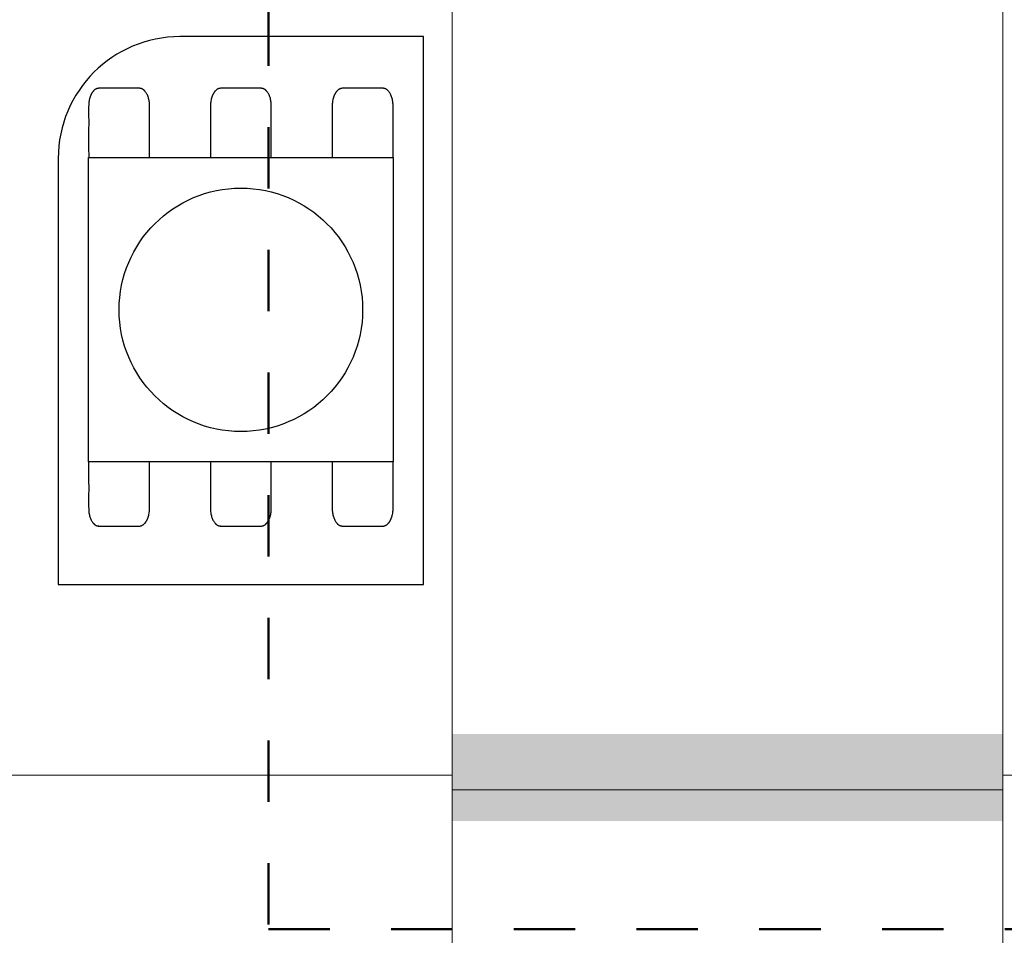
# Model space of a CAD drawing. Units: millimetres. Extents: x -177 to 203, y -143 to 136.
# Drawn here: x -137 to -120, y -56 to -41 of the extents above; entities that cross this region are included whole.
import ezdxf

# ---------------------------------------------------------------- set-up
doc = ezdxf.new("R2010")
doc.units = ezdxf.units.MM
doc.header["$LTSCALE"] = 5.08
doc.linetypes.add('STYLE_01', pattern=[0.41664, 0.20828, -0.20836])
doc.layers.add('一般', color=7, linetype='Continuous', lineweight=5)

# ---------------------------------------------------------------- blocks, each defined once
blk = doc.blocks.new('グループ-8')
at = {"layer": '一般', "color": 0, "linetype": 'Continuous', "lineweight": 25}
for p, q in [((-130.332, -50.331), (-130.332, -40.881)), ((-136.632, -50.331), (-130.332, -50.331))]:
    blk.add_line(p, q, dxfattribs=at)
at = {"color": 0, "linetype": 'Continuous', "lineweight": 25}
blk.add_wipeout([(-136.632, -42.981), (-136.631, -42.929), (-136.629, -42.878), (-136.626, -42.826), (-136.622, -42.775), (-136.616, -42.724), (-136.609, -42.672), (-136.601, -42.622), (-136.591, -42.571), (-136.581, -42.52), (-136.569, -42.47), (-136.556, -42.42), (-136.541, -42.371), (-136.526, -42.322), (-136.509, -42.273), (-136.491, -42.225), (-136.472, -42.177), (-136.452, -42.13), (-136.43, -42.083), (-136.408, -42.036), (-136.384, -41.991), (-136.359, -41.945), (-136.333, -41.901), (-136.306, -41.857), (-136.278, -41.814), (-136.249, -41.771), (-136.219, -41.73), (-136.187, -41.689), (-136.155, -41.648), (-136.122, -41.609), (-136.088, -41.57), (-136.053, -41.533), (-136.017, -41.496), (-135.98, -41.46), (-135.942, -41.425), (-135.903, -41.39), (-135.864, -41.357), (-135.824, -41.325), (-135.783, -41.294), (-135.741, -41.264), (-135.699, -41.234), (-135.655, -41.206), (-135.611, -41.179), (-135.567, -41.153), (-135.522, -41.129), (-135.476, -41.105), (-135.43, -41.082), (-135.383, -41.061), (-135.335, -41.04), (-135.288, -41.021), (-135.239, -41.003), (-135.191, -40.987), (-135.141, -40.971), (-135.092, -40.957), (-135.042, -40.944), (-134.992, -40.932), (-134.941, -40.921), (-134.891, -40.911), (-134.84, -40.903), (-134.789, -40.896), (-134.738, -40.891), (-134.686, -40.886), (-134.635, -40.883), (-134.583, -40.881), (-134.532, -40.881), (-134.532, -42.981)], dxfattribs=at).dxf.layer = '一般'
at = {"layer": '一般', "color": 0, "linetype": 'Continuous', "lineweight": 25}
for p, q in [((-130.332, -40.881), (-134.532, -40.881)), ((-136.632, -42.981), (-136.632, -50.331))]:
    blk.add_line(p, q, dxfattribs=at)
blk.add_arc((-134.532, -42.981), 2.1, 90, 180, dxfattribs=at)
blk = doc.blocks.new('グループ-9')
at = {"color": 0, "linetype": 'Continuous', "lineweight": 25}
for points in [[(-135.232, -47.504), (-135.228, -47.504), (-135.223, -47.504), (-135.219, -47.505), (-135.215, -47.505), (-135.21, -47.506), (-135.206, -47.507), (-135.202, -47.508), (-135.198, -47.51), (-135.193, -47.511), (-135.189, -47.513), (-135.185, -47.515), (-135.181, -47.517), (-135.177, -47.519), (-135.173, -47.522), (-135.169, -47.524), (-135.165, -47.527), (-135.161, -47.53), (-135.157, -47.533), (-135.153, -47.536), (-135.149, -47.54), (-135.146, -47.543), (-135.142, -47.547), (-135.138, -47.551), (-135.135, -47.555), (-135.131, -47.559), (-135.128, -47.564), (-135.124, -47.568), (-135.121, -47.573), (-135.118, -47.577), (-135.114, -47.582), (-135.111, -47.587), (-135.108, -47.593), (-135.105, -47.598), (-135.102, -47.603), (-135.099, -47.609), (-135.097, -47.615), (-135.094, -47.62), (-135.091, -47.626), (-135.089, -47.632), (-135.086, -47.639), (-135.084, -47.645), (-135.082, -47.651), (-135.08, -47.658), (-135.077, -47.664), (-135.075, -47.671), (-135.074, -47.677), (-135.072, -47.684), (-135.07, -47.691), (-135.069, -47.698), (-135.067, -47.705), (-135.066, -47.712), (-135.064, -47.719), (-135.063, -47.726), (-135.062, -47.733), (-135.061, -47.741), (-135.06, -47.748), (-135.059, -47.755), (-135.059, -47.763), (-135.058, -47.77), (-135.058, -47.777), (-135.057, -47.785), (-135.057, -47.792), (-135.057, -47.8), (-135.057, -47.807), (-135.057, -49.019), (-135.057, -49.019), (-135.057, -49.027), (-135.057, -49.034), (-135.057, -49.042), (-135.058, -49.049), (-135.058, -49.057), (-135.059, -49.064), (-135.059, -49.071), (-135.06, -49.079), (-135.061, -49.086), (-135.062, -49.093), (-135.063, -49.1), (-135.064, -49.107), (-135.066, -49.114), (-135.067, -49.122), (-135.069, -49.129), (-135.07, -49.135), (-135.072, -49.142), (-135.074, -49.149), (-135.075, -49.156), (-135.077, -49.162), (-135.08, -49.169), (-135.082, -49.175), (-135.084, -49.182), (-135.086, -49.188), (-135.089, -49.194), (-135.091, -49.2), (-135.094, -49.206), (-135.097, -49.212), (-135.099, -49.217), (-135.102, -49.223), (-135.105, -49.228), (-135.108, -49.234), (-135.111, -49.239), (-135.114, -49.244), (-135.118, -49.249), (-135.121, -49.254), (-135.124, -49.258), (-135.128, -49.263), (-135.131, -49.267), (-135.135, -49.271), (-135.138, -49.275), (-135.142, -49.279), (-135.146, -49.283), (-135.149, -49.287), (-135.153, -49.29), (-135.157, -49.293), (-135.161, -49.297), (-135.165, -49.299), (-135.169, -49.302), (-135.173, -49.305), (-135.177, -49.307), (-135.181, -49.309), (-135.185, -49.312), (-135.189, -49.313), (-135.193, -49.315), (-135.198, -49.317), (-135.202, -49.318), (-135.206, -49.319), (-135.21, -49.32), (-135.215, -49.321), (-135.219, -49.322), (-135.223, -49.322), (-135.228, -49.322), (-135.232, -49.323), (-135.932, -49.323), (-135.932, -49.323), (-135.936, -49.322), (-135.94, -49.322), (-135.945, -49.322), (-135.949, -49.321), (-135.953, -49.32), (-135.957, -49.319), (-135.962, -49.318), (-135.966, -49.317), (-135.97, -49.315), (-135.974, -49.313), (-135.978, -49.312), (-135.983, -49.309), (-135.987, -49.307), (-135.991, -49.305), (-135.995, -49.302), (-135.999, -49.299), (-136.003, -49.297), (-136.007, -49.293), (-136.01, -49.29), (-136.014, -49.287), (-136.018, -49.283), (-136.022, -49.279), (-136.025, -49.275), (-136.029, -49.271), (-136.033, -49.267), (-136.036, -49.263), (-136.039, -49.258), (-136.043, -49.254), (-136.046, -49.249), (-136.049, -49.244), (-136.052, -49.239), (-136.056, -49.234), (-136.059, -49.228), (-136.061, -49.223), (-136.064, -49.217), (-136.067, -49.212), (-136.07, -49.206), (-136.072, -49.2), (-136.075, -49.194), (-136.077, -49.188), (-136.08, -49.182), (-136.082, -49.175), (-136.084, -49.169), (-136.086, -49.162), (-136.088, -49.156), (-136.09, -49.149), (-136.092, -49.142), (-136.093, -49.135), (-136.095, -49.129), (-136.097, -49.122), (-136.098, -49.114), (-136.099, -49.107), (-136.1, -49.1), (-136.102, -49.093), (-136.103, -49.086), (-136.103, -49.079), (-136.104, -49.071), (-136.105, -49.064), (-136.105, -49.057), (-136.106, -49.049), (-136.106, -49.042), (-136.107, -49.034), (-136.107, -49.027), (-136.107, -49.019), (-136.107, -47.807), (-136.107, -47.807), (-136.107, -47.8), (-136.107, -47.792), (-136.106, -47.785), (-136.106, -47.777), (-136.105, -47.77), (-136.105, -47.763), (-136.104, -47.755), (-136.103, -47.748), (-136.103, -47.741), (-136.102, -47.733), (-136.1, -47.726), (-136.099, -47.719), (-136.098, -47.712), (-136.097, -47.705), (-136.095, -47.698), (-136.093, -47.691), (-136.092, -47.684), (-136.09, -47.677), (-136.088, -47.671), (-136.086, -47.664), (-136.084, -47.658), (-136.082, -47.651), (-136.08, -47.645), (-136.077, -47.639), (-136.075, -47.632), (-136.072, -47.626), (-136.07, -47.62), (-136.067, -47.615), (-136.064, -47.609), (-136.061, -47.603), (-136.059, -47.598), (-136.056, -47.593), (-136.052, -47.587), (-136.049, -47.582), (-136.046, -47.577), (-136.043, -47.573), (-136.039, -47.568), (-136.036, -47.564), (-136.033, -47.559), (-136.029, -47.555), (-136.025, -47.551), (-136.022, -47.547), (-136.018, -47.543), (-136.014, -47.54), (-136.01, -47.536), (-136.007, -47.533), (-136.003, -47.53), (-135.999, -47.527), (-135.995, -47.524), (-135.991, -47.522), (-135.987, -47.519), (-135.983, -47.517), (-135.978, -47.515), (-135.974, -47.513), (-135.97, -47.511), (-135.966, -47.51), (-135.962, -47.508), (-135.957, -47.507), (-135.953, -47.506), (-135.949, -47.505), (-135.945, -47.505), (-135.94, -47.504), (-135.936, -47.504), (-135.932, -47.504)], [(-133.132, -47.504), (-133.128, -47.504), (-133.123, -47.504), (-133.119, -47.505), (-133.115, -47.505), (-133.11, -47.506), (-133.106, -47.507), (-133.102, -47.508), (-133.098, -47.51), (-133.093, -47.511), (-133.089, -47.513), (-133.085, -47.515), (-133.081, -47.517), (-133.077, -47.519), (-133.073, -47.522), (-133.069, -47.524), (-133.065, -47.527), (-133.061, -47.53), (-133.057, -47.533), (-133.053, -47.536), (-133.049, -47.54), (-133.046, -47.543), (-133.042, -47.547), (-133.038, -47.551), (-133.035, -47.555), (-133.031, -47.559), (-133.028, -47.564), (-133.024, -47.568), (-133.021, -47.573), (-133.018, -47.577), (-133.014, -47.582), (-133.011, -47.587), (-133.008, -47.593), (-133.005, -47.598), (-133.002, -47.603), (-132.999, -47.609), (-132.997, -47.615), (-132.994, -47.62), (-132.991, -47.626), (-132.989, -47.632), (-132.986, -47.639), (-132.984, -47.645), (-132.982, -47.651), (-132.98, -47.658), (-132.977, -47.664), (-132.975, -47.671), (-132.974, -47.677), (-132.972, -47.684), (-132.97, -47.691), (-132.969, -47.698), (-132.967, -47.705), (-132.966, -47.712), (-132.964, -47.719), (-132.963, -47.726), (-132.962, -47.733), (-132.961, -47.741), (-132.96, -47.748), (-132.959, -47.755), (-132.959, -47.763), (-132.958, -47.77), (-132.958, -47.777), (-132.957, -47.785), (-132.957, -47.792), (-132.957, -47.8), (-132.957, -47.807), (-132.957, -49.019), (-132.957, -49.027), (-132.957, -49.034), (-132.957, -49.042), (-132.958, -49.049), (-132.958, -49.057), (-132.959, -49.064), (-132.959, -49.071), (-132.96, -49.079), (-132.961, -49.086), (-132.962, -49.093), (-132.963, -49.1), (-132.964, -49.107), (-132.966, -49.114), (-132.967, -49.122), (-132.969, -49.129), (-132.97, -49.135), (-132.972, -49.142), (-132.974, -49.149), (-132.975, -49.156), (-132.977, -49.162), (-132.98, -49.169), (-132.982, -49.175), (-132.984, -49.182), (-132.986, -49.188), (-132.989, -49.194), (-132.991, -49.2), (-132.994, -49.206), (-132.997, -49.212), (-132.999, -49.217), (-133.002, -49.223), (-133.005, -49.228), (-133.008, -49.234), (-133.011, -49.239), (-133.014, -49.244), (-133.018, -49.249), (-133.021, -49.254), (-133.024, -49.258), (-133.028, -49.263), (-133.031, -49.267), (-133.035, -49.271), (-133.038, -49.275), (-133.042, -49.279), (-133.046, -49.283), (-133.049, -49.287), (-133.053, -49.29), (-133.057, -49.293), (-133.061, -49.297), (-133.065, -49.299), (-133.069, -49.302), (-133.073, -49.305), (-133.077, -49.307), (-133.081, -49.309), (-133.085, -49.312), (-133.089, -49.313), (-133.093, -49.315), (-133.098, -49.317), (-133.102, -49.318), (-133.106, -49.319), (-133.11, -49.32), (-133.115, -49.321), (-133.119, -49.322), (-133.123, -49.322), (-133.128, -49.322), (-133.132, -49.323), (-133.832, -49.323), (-133.836, -49.322), (-133.84, -49.322), (-133.845, -49.322), (-133.849, -49.321), (-133.853, -49.32), (-133.857, -49.319), (-133.862, -49.318), (-133.866, -49.317), (-133.87, -49.315), (-133.874, -49.313), (-133.878, -49.312), (-133.883, -49.309), (-133.887, -49.307), (-133.891, -49.305), (-133.895, -49.302), (-133.899, -49.299), (-133.903, -49.297), (-133.907, -49.293), (-133.91, -49.29), (-133.914, -49.287), (-133.918, -49.283), (-133.922, -49.279), (-133.925, -49.275), (-133.929, -49.271), (-133.933, -49.267), (-133.936, -49.263), (-133.939, -49.258), (-133.943, -49.254), (-133.946, -49.249), (-133.949, -49.244), (-133.952, -49.239), (-133.956, -49.234), (-133.959, -49.228), (-133.961, -49.223), (-133.964, -49.217), (-133.967, -49.212), (-133.97, -49.206), (-133.972, -49.2), (-133.975, -49.194), (-133.977, -49.188), (-133.98, -49.182), (-133.982, -49.175), (-133.984, -49.169), (-133.986, -49.162), (-133.988, -49.156), (-133.99, -49.149), (-133.992, -49.142), (-133.993, -49.135), (-133.995, -49.129), (-133.997, -49.122), (-133.998, -49.114), (-133.999, -49.107), (-134, -49.1), (-134.002, -49.093), (-134.003, -49.086), (-134.003, -49.079), (-134.004, -49.071), (-134.005, -49.064), (-134.005, -49.057), (-134.006, -49.049), (-134.006, -49.042), (-134.007, -49.034), (-134.007, -49.027), (-134.007, -49.019), (-134.007, -47.807), (-134.007, -47.8), (-134.007, -47.792), (-134.006, -47.785), (-134.006, -47.777), (-134.005, -47.77), (-134.005, -47.763), (-134.004, -47.755), (-134.003, -47.748), (-134.003, -47.741), (-134.002, -47.733), (-134, -47.726), (-133.999, -47.719), (-133.998, -47.712), (-133.997, -47.705), (-133.995, -47.698), (-133.993, -47.691), (-133.992, -47.684), (-133.99, -47.677), (-133.988, -47.671), (-133.986, -47.664), (-133.984, -47.658), (-133.982, -47.651), (-133.98, -47.645), (-133.977, -47.639), (-133.975, -47.632), (-133.972, -47.626), (-133.97, -47.62), (-133.967, -47.615), (-133.964, -47.609), (-133.961, -47.603), (-133.959, -47.598), (-133.956, -47.593), (-133.952, -47.587), (-133.949, -47.582), (-133.946, -47.577), (-133.943, -47.573), (-133.939, -47.568), (-133.936, -47.564), (-133.933, -47.559), (-133.929, -47.555), (-133.925, -47.551), (-133.922, -47.547), (-133.918, -47.543), (-133.914, -47.54), (-133.91, -47.536), (-133.907, -47.533), (-133.903, -47.53), (-133.899, -47.527), (-133.895, -47.524), (-133.891, -47.522), (-133.887, -47.519), (-133.883, -47.517), (-133.878, -47.515), (-133.874, -47.513), (-133.87, -47.511), (-133.866, -47.51), (-133.862, -47.508), (-133.857, -47.507), (-133.853, -47.506), (-133.849, -47.505), (-133.845, -47.505), (-133.84, -47.504), (-133.836, -47.504), (-133.832, -47.504)], [(-131.032, -47.504), (-131.028, -47.504), (-131.023, -47.504), (-131.019, -47.505), (-131.015, -47.505), (-131.01, -47.506), (-131.006, -47.507), (-131.002, -47.508), (-130.998, -47.51), (-130.993, -47.511), (-130.989, -47.513), (-130.985, -47.515), (-130.981, -47.517), (-130.977, -47.519), (-130.973, -47.522), (-130.969, -47.524), (-130.965, -47.527), (-130.961, -47.53), (-130.957, -47.533), (-130.953, -47.536), (-130.949, -47.54), (-130.946, -47.543), (-130.942, -47.547), (-130.938, -47.551), (-130.935, -47.555), (-130.931, -47.559), (-130.928, -47.564), (-130.924, -47.568), (-130.921, -47.573), (-130.918, -47.577), (-130.914, -47.582), (-130.911, -47.587), (-130.908, -47.593), (-130.905, -47.598), (-130.902, -47.603), (-130.899, -47.609), (-130.897, -47.615), (-130.894, -47.62), (-130.891, -47.626), (-130.889, -47.632), (-130.886, -47.639), (-130.884, -47.645), (-130.882, -47.651), (-130.88, -47.658), (-130.877, -47.664), (-130.875, -47.671), (-130.874, -47.677), (-130.872, -47.684), (-130.87, -47.691), (-130.869, -47.698), (-130.867, -47.705), (-130.866, -47.712), (-130.864, -47.719), (-130.863, -47.726), (-130.862, -47.733), (-130.861, -47.741), (-130.86, -47.748), (-130.859, -47.755), (-130.859, -47.763), (-130.858, -47.77), (-130.858, -47.777), (-130.857, -47.785), (-130.857, -47.792), (-130.857, -47.8), (-130.857, -47.807), (-130.857, -49.019), (-130.857, -49.027), (-130.857, -49.034), (-130.857, -49.042), (-130.858, -49.049), (-130.858, -49.057), (-130.859, -49.064), (-130.859, -49.071), (-130.86, -49.079), (-130.861, -49.086), (-130.862, -49.093), (-130.863, -49.1), (-130.864, -49.107), (-130.866, -49.114), (-130.867, -49.122), (-130.869, -49.129), (-130.87, -49.135), (-130.872, -49.142), (-130.874, -49.149), (-130.875, -49.156), (-130.877, -49.162), (-130.88, -49.169), (-130.882, -49.175), (-130.884, -49.182), (-130.886, -49.188), (-130.889, -49.194), (-130.891, -49.2), (-130.894, -49.206), (-130.897, -49.212), (-130.899, -49.217), (-130.902, -49.223), (-130.905, -49.228), (-130.908, -49.234), (-130.911, -49.239), (-130.914, -49.244), (-130.918, -49.249), (-130.921, -49.254), (-130.924, -49.258), (-130.928, -49.263), (-130.931, -49.267), (-130.935, -49.271), (-130.938, -49.275), (-130.942, -49.279), (-130.946, -49.283), (-130.949, -49.287), (-130.953, -49.29), (-130.957, -49.293), (-130.961, -49.297), (-130.965, -49.299), (-130.969, -49.302), (-130.973, -49.305), (-130.977, -49.307), (-130.981, -49.309), (-130.985, -49.312), (-130.989, -49.313), (-130.993, -49.315), (-130.998, -49.317), (-131.002, -49.318), (-131.006, -49.319), (-131.01, -49.32), (-131.015, -49.321), (-131.019, -49.322), (-131.023, -49.322), (-131.028, -49.322), (-131.032, -49.323), (-131.732, -49.323), (-131.736, -49.322), (-131.74, -49.322), (-131.745, -49.322), (-131.749, -49.321), (-131.753, -49.32), (-131.757, -49.319), (-131.762, -49.318), (-131.766, -49.317), (-131.77, -49.315), (-131.774, -49.313), (-131.778, -49.312), (-131.783, -49.309), (-131.787, -49.307), (-131.791, -49.305), (-131.795, -49.302), (-131.799, -49.299), (-131.803, -49.297), (-131.807, -49.293), (-131.81, -49.29), (-131.814, -49.287), (-131.818, -49.283), (-131.822, -49.279), (-131.825, -49.275), (-131.829, -49.271), (-131.833, -49.267), (-131.836, -49.263), (-131.839, -49.258), (-131.843, -49.254), (-131.846, -49.249), (-131.849, -49.244), (-131.852, -49.239), (-131.856, -49.234), (-131.859, -49.228), (-131.861, -49.223), (-131.864, -49.217), (-131.867, -49.212), (-131.87, -49.206), (-131.872, -49.2), (-131.875, -49.194), (-131.877, -49.188), (-131.88, -49.182), (-131.882, -49.175), (-131.884, -49.169), (-131.886, -49.162), (-131.888, -49.156), (-131.89, -49.149), (-131.892, -49.142), (-131.893, -49.135), (-131.895, -49.129), (-131.897, -49.122), (-131.898, -49.114), (-131.899, -49.107), (-131.9, -49.1), (-131.902, -49.093), (-131.903, -49.086), (-131.903, -49.079), (-131.904, -49.071), (-131.905, -49.064), (-131.905, -49.057), (-131.906, -49.049), (-131.906, -49.042), (-131.907, -49.034), (-131.907, -49.027), (-131.907, -49.019), (-131.907, -47.807), (-131.907, -47.8), (-131.907, -47.792), (-131.906, -47.785), (-131.906, -47.777), (-131.905, -47.77), (-131.905, -47.763), (-131.904, -47.755), (-131.903, -47.748), (-131.903, -47.741), (-131.902, -47.733), (-131.9, -47.726), (-131.899, -47.719), (-131.898, -47.712), (-131.897, -47.705), (-131.895, -47.698), (-131.893, -47.691), (-131.892, -47.684), (-131.89, -47.677), (-131.888, -47.671), (-131.886, -47.664), (-131.884, -47.658), (-131.882, -47.651), (-131.88, -47.645), (-131.877, -47.639), (-131.875, -47.632), (-131.872, -47.626), (-131.87, -47.62), (-131.867, -47.615), (-131.864, -47.609), (-131.861, -47.603), (-131.859, -47.598), (-131.856, -47.593), (-131.852, -47.587), (-131.849, -47.582), (-131.846, -47.577), (-131.843, -47.573), (-131.839, -47.568), (-131.836, -47.564), (-131.833, -47.559), (-131.829, -47.555), (-131.825, -47.551), (-131.822, -47.547), (-131.818, -47.543), (-131.814, -47.54), (-131.81, -47.536), (-131.807, -47.533), (-131.803, -47.53), (-131.799, -47.527), (-131.795, -47.524), (-131.791, -47.522), (-131.787, -47.519), (-131.783, -47.517), (-131.778, -47.515), (-131.774, -47.513), (-131.77, -47.511), (-131.766, -47.51), (-131.762, -47.508), (-131.757, -47.507), (-131.753, -47.506), (-131.749, -47.505), (-131.745, -47.505), (-131.74, -47.504), (-131.736, -47.504), (-131.732, -47.504)]]:
    blk.add_wipeout(points, dxfattribs=at).dxf.layer = '一般'
at = {"layer": '一般', "color": 0, "linetype": 'Continuous', "lineweight": 25}
for points in [[(-135.232, -47.504), (-135.185, -47.504), (-135.104, -47.585), (-135.057, -47.726), (-135.057, -47.807), (-135.057, -48.413), (-135.057, -49.019), (-135.057, -49.101), (-135.104, -49.241), (-135.185, -49.323), (-135.232, -49.323), (-135.582, -49.323), (-135.932, -49.323), (-135.979, -49.323), (-136.06, -49.241), (-136.107, -49.101), (-136.107, -49.019), (-136.107, -48.413), (-136.107, -47.807), (-136.107, -47.726), (-136.06, -47.585), (-135.979, -47.504), (-135.932, -47.504), (-135.582, -47.504), (-135.232, -47.504)], [(-133.132, -47.504), (-133.085, -47.504), (-133.004, -47.585), (-132.957, -47.726), (-132.957, -47.807), (-132.957, -48.413), (-132.957, -49.019), (-132.957, -49.101), (-133.004, -49.241), (-133.085, -49.323), (-133.132, -49.323), (-133.482, -49.323), (-133.832, -49.323), (-133.879, -49.323), (-133.96, -49.241), (-134.007, -49.101), (-134.007, -49.019), (-134.007, -48.413), (-134.007, -47.807), (-134.007, -47.726), (-133.96, -47.585), (-133.879, -47.504), (-133.832, -47.504), (-133.482, -47.504), (-133.132, -47.504)], [(-131.032, -47.504), (-130.985, -47.504), (-130.904, -47.585), (-130.857, -47.726), (-130.857, -47.807), (-130.857, -48.413), (-130.857, -49.019), (-130.857, -49.101), (-130.904, -49.241), (-130.985, -49.323), (-131.032, -49.323), (-131.382, -49.323), (-131.732, -49.323), (-131.779, -49.323), (-131.86, -49.241), (-131.907, -49.101), (-131.907, -49.019), (-131.907, -48.413), (-131.907, -47.807), (-131.907, -47.726), (-131.86, -47.585), (-131.779, -47.504), (-131.732, -47.504), (-131.382, -47.504), (-131.032, -47.504)]]:
    blk.add_open_spline(points, degree=2, knots=[0, 0, 0, 1, 2, 3, 3, 4, 4, 5, 6, 7, 7, 8, 8, 9, 10, 11, 11, 12, 12, 13, 14, 15, 15, 16, 16, 16], dxfattribs=at)
blk = doc.blocks.new('グループ-10')
at = {"color": 0, "linetype": 'Continuous', "lineweight": 25}
for points in [[(-135.232, -41.772), (-135.228, -41.772), (-135.223, -41.772), (-135.219, -41.773), (-135.215, -41.773), (-135.21, -41.774), (-135.206, -41.775), (-135.202, -41.776), (-135.198, -41.778), (-135.193, -41.779), (-135.189, -41.781), (-135.185, -41.783), (-135.181, -41.785), (-135.177, -41.787), (-135.173, -41.789), (-135.169, -41.792), (-135.165, -41.795), (-135.161, -41.798), (-135.157, -41.801), (-135.153, -41.804), (-135.149, -41.808), (-135.146, -41.811), (-135.142, -41.815), (-135.138, -41.819), (-135.135, -41.823), (-135.131, -41.827), (-135.128, -41.831), (-135.124, -41.836), (-135.121, -41.841), (-135.118, -41.845), (-135.114, -41.85), (-135.111, -41.855), (-135.108, -41.861), (-135.105, -41.866), (-135.102, -41.871), (-135.099, -41.877), (-135.097, -41.883), (-135.094, -41.888), (-135.091, -41.894), (-135.089, -41.9), (-135.086, -41.906), (-135.084, -41.913), (-135.082, -41.919), (-135.08, -41.925), (-135.077, -41.932), (-135.075, -41.939), (-135.074, -41.945), (-135.072, -41.952), (-135.07, -41.959), (-135.069, -41.966), (-135.067, -41.973), (-135.066, -41.98), (-135.064, -41.987), (-135.063, -41.994), (-135.062, -42.001), (-135.061, -42.008), (-135.06, -42.016), (-135.059, -42.023), (-135.059, -42.03), (-135.058, -42.038), (-135.058, -42.045), (-135.057, -42.053), (-135.057, -42.06), (-135.057, -42.067), (-135.057, -42.075), (-135.057, -43.287), (-135.057, -43.287), (-135.057, -43.295), (-135.057, -43.302), (-135.057, -43.31), (-135.058, -43.317), (-135.058, -43.324), (-135.059, -43.332), (-135.059, -43.339), (-135.06, -43.346), (-135.061, -43.354), (-135.062, -43.361), (-135.063, -43.368), (-135.064, -43.375), (-135.066, -43.382), (-135.067, -43.389), (-135.069, -43.396), (-135.07, -43.403), (-135.072, -43.41), (-135.074, -43.417), (-135.075, -43.424), (-135.077, -43.43), (-135.08, -43.437), (-135.082, -43.443), (-135.084, -43.449), (-135.086, -43.456), (-135.089, -43.462), (-135.091, -43.468), (-135.094, -43.474), (-135.097, -43.48), (-135.099, -43.485), (-135.102, -43.491), (-135.105, -43.496), (-135.108, -43.502), (-135.111, -43.507), (-135.114, -43.512), (-135.118, -43.517), (-135.121, -43.522), (-135.124, -43.526), (-135.128, -43.531), (-135.131, -43.535), (-135.135, -43.539), (-135.138, -43.543), (-135.142, -43.547), (-135.146, -43.551), (-135.149, -43.555), (-135.153, -43.558), (-135.157, -43.561), (-135.161, -43.564), (-135.165, -43.567), (-135.169, -43.57), (-135.173, -43.573), (-135.177, -43.575), (-135.181, -43.577), (-135.185, -43.579), (-135.189, -43.581), (-135.193, -43.583), (-135.198, -43.585), (-135.202, -43.586), (-135.206, -43.587), (-135.21, -43.588), (-135.215, -43.589), (-135.219, -43.59), (-135.223, -43.59), (-135.228, -43.59), (-135.232, -43.59), (-135.932, -43.59), (-135.932, -43.59), (-135.936, -43.59), (-135.94, -43.59), (-135.945, -43.59), (-135.949, -43.589), (-135.953, -43.588), (-135.957, -43.587), (-135.962, -43.586), (-135.966, -43.585), (-135.97, -43.583), (-135.974, -43.581), (-135.978, -43.579), (-135.983, -43.577), (-135.987, -43.575), (-135.991, -43.573), (-135.995, -43.57), (-135.999, -43.567), (-136.003, -43.564), (-136.007, -43.561), (-136.01, -43.558), (-136.014, -43.555), (-136.018, -43.551), (-136.022, -43.547), (-136.025, -43.543), (-136.029, -43.539), (-136.033, -43.535), (-136.036, -43.531), (-136.039, -43.526), (-136.043, -43.522), (-136.046, -43.517), (-136.049, -43.512), (-136.052, -43.507), (-136.056, -43.502), (-136.059, -43.496), (-136.061, -43.491), (-136.064, -43.485), (-136.067, -43.48), (-136.07, -43.474), (-136.072, -43.468), (-136.075, -43.462), (-136.077, -43.456), (-136.08, -43.449), (-136.082, -43.443), (-136.084, -43.437), (-136.086, -43.43), (-136.088, -43.424), (-136.09, -43.417), (-136.092, -43.41), (-136.093, -43.403), (-136.095, -43.396), (-136.097, -43.389), (-136.098, -43.382), (-136.099, -43.375), (-136.1, -43.368), (-136.102, -43.361), (-136.103, -43.354), (-136.103, -43.346), (-136.104, -43.339), (-136.105, -43.332), (-136.105, -43.324), (-136.106, -43.317), (-136.106, -43.31), (-136.107, -43.302), (-136.107, -43.295), (-136.107, -43.287), (-136.107, -42.075), (-136.107, -42.075), (-136.107, -42.067), (-136.107, -42.06), (-136.106, -42.053), (-136.106, -42.045), (-136.105, -42.038), (-136.105, -42.03), (-136.104, -42.023), (-136.103, -42.016), (-136.103, -42.008), (-136.102, -42.001), (-136.1, -41.994), (-136.099, -41.987), (-136.098, -41.98), (-136.097, -41.973), (-136.095, -41.966), (-136.093, -41.959), (-136.092, -41.952), (-136.09, -41.945), (-136.088, -41.939), (-136.086, -41.932), (-136.084, -41.925), (-136.082, -41.919), (-136.08, -41.913), (-136.077, -41.906), (-136.075, -41.9), (-136.072, -41.894), (-136.07, -41.888), (-136.067, -41.883), (-136.064, -41.877), (-136.061, -41.871), (-136.059, -41.866), (-136.056, -41.861), (-136.052, -41.855), (-136.049, -41.85), (-136.046, -41.845), (-136.043, -41.841), (-136.039, -41.836), (-136.036, -41.831), (-136.033, -41.827), (-136.029, -41.823), (-136.025, -41.819), (-136.022, -41.815), (-136.018, -41.811), (-136.014, -41.808), (-136.01, -41.804), (-136.007, -41.801), (-136.003, -41.798), (-135.999, -41.795), (-135.995, -41.792), (-135.991, -41.789), (-135.987, -41.787), (-135.983, -41.785), (-135.978, -41.783), (-135.974, -41.781), (-135.97, -41.779), (-135.966, -41.778), (-135.962, -41.776), (-135.957, -41.775), (-135.953, -41.774), (-135.949, -41.773), (-135.945, -41.773), (-135.94, -41.772), (-135.936, -41.772), (-135.932, -41.772)], [(-133.132, -41.772), (-133.128, -41.772), (-133.123, -41.772), (-133.119, -41.773), (-133.115, -41.773), (-133.11, -41.774), (-133.106, -41.775), (-133.102, -41.776), (-133.098, -41.778), (-133.093, -41.779), (-133.089, -41.781), (-133.085, -41.783), (-133.081, -41.785), (-133.077, -41.787), (-133.073, -41.789), (-133.069, -41.792), (-133.065, -41.795), (-133.061, -41.798), (-133.057, -41.801), (-133.053, -41.804), (-133.049, -41.808), (-133.046, -41.811), (-133.042, -41.815), (-133.038, -41.819), (-133.035, -41.823), (-133.031, -41.827), (-133.028, -41.831), (-133.024, -41.836), (-133.021, -41.841), (-133.018, -41.845), (-133.014, -41.85), (-133.011, -41.855), (-133.008, -41.861), (-133.005, -41.866), (-133.002, -41.871), (-132.999, -41.877), (-132.997, -41.883), (-132.994, -41.888), (-132.991, -41.894), (-132.989, -41.9), (-132.986, -41.906), (-132.984, -41.913), (-132.982, -41.919), (-132.98, -41.925), (-132.977, -41.932), (-132.975, -41.939), (-132.974, -41.945), (-132.972, -41.952), (-132.97, -41.959), (-132.969, -41.966), (-132.967, -41.973), (-132.966, -41.98), (-132.964, -41.987), (-132.963, -41.994), (-132.962, -42.001), (-132.961, -42.008), (-132.96, -42.016), (-132.959, -42.023), (-132.959, -42.03), (-132.958, -42.038), (-132.958, -42.045), (-132.957, -42.053), (-132.957, -42.06), (-132.957, -42.067), (-132.957, -42.075), (-132.957, -43.287), (-132.957, -43.295), (-132.957, -43.302), (-132.957, -43.31), (-132.958, -43.317), (-132.958, -43.324), (-132.959, -43.332), (-132.959, -43.339), (-132.96, -43.346), (-132.961, -43.354), (-132.962, -43.361), (-132.963, -43.368), (-132.964, -43.375), (-132.966, -43.382), (-132.967, -43.389), (-132.969, -43.396), (-132.97, -43.403), (-132.972, -43.41), (-132.974, -43.417), (-132.975, -43.424), (-132.977, -43.43), (-132.98, -43.437), (-132.982, -43.443), (-132.984, -43.449), (-132.986, -43.456), (-132.989, -43.462), (-132.991, -43.468), (-132.994, -43.474), (-132.997, -43.48), (-132.999, -43.485), (-133.002, -43.491), (-133.005, -43.496), (-133.008, -43.502), (-133.011, -43.507), (-133.014, -43.512), (-133.018, -43.517), (-133.021, -43.522), (-133.024, -43.526), (-133.028, -43.531), (-133.031, -43.535), (-133.035, -43.539), (-133.038, -43.543), (-133.042, -43.547), (-133.046, -43.551), (-133.049, -43.555), (-133.053, -43.558), (-133.057, -43.561), (-133.061, -43.564), (-133.065, -43.567), (-133.069, -43.57), (-133.073, -43.573), (-133.077, -43.575), (-133.081, -43.577), (-133.085, -43.579), (-133.089, -43.581), (-133.093, -43.583), (-133.098, -43.585), (-133.102, -43.586), (-133.106, -43.587), (-133.11, -43.588), (-133.115, -43.589), (-133.119, -43.59), (-133.123, -43.59), (-133.128, -43.59), (-133.132, -43.59), (-133.832, -43.59), (-133.836, -43.59), (-133.84, -43.59), (-133.845, -43.59), (-133.849, -43.589), (-133.853, -43.588), (-133.857, -43.587), (-133.862, -43.586), (-133.866, -43.585), (-133.87, -43.583), (-133.874, -43.581), (-133.878, -43.579), (-133.883, -43.577), (-133.887, -43.575), (-133.891, -43.573), (-133.895, -43.57), (-133.899, -43.567), (-133.903, -43.564), (-133.907, -43.561), (-133.91, -43.558), (-133.914, -43.555), (-133.918, -43.551), (-133.922, -43.547), (-133.925, -43.543), (-133.929, -43.539), (-133.933, -43.535), (-133.936, -43.531), (-133.939, -43.526), (-133.943, -43.522), (-133.946, -43.517), (-133.949, -43.512), (-133.952, -43.507), (-133.956, -43.502), (-133.959, -43.496), (-133.961, -43.491), (-133.964, -43.485), (-133.967, -43.48), (-133.97, -43.474), (-133.972, -43.468), (-133.975, -43.462), (-133.977, -43.456), (-133.98, -43.449), (-133.982, -43.443), (-133.984, -43.437), (-133.986, -43.43), (-133.988, -43.424), (-133.99, -43.417), (-133.992, -43.41), (-133.993, -43.403), (-133.995, -43.396), (-133.997, -43.389), (-133.998, -43.382), (-133.999, -43.375), (-134, -43.368), (-134.002, -43.361), (-134.003, -43.354), (-134.003, -43.346), (-134.004, -43.339), (-134.005, -43.332), (-134.005, -43.324), (-134.006, -43.317), (-134.006, -43.31), (-134.007, -43.302), (-134.007, -43.295), (-134.007, -43.287), (-134.007, -42.075), (-134.007, -42.067), (-134.007, -42.06), (-134.006, -42.053), (-134.006, -42.045), (-134.005, -42.038), (-134.005, -42.03), (-134.004, -42.023), (-134.003, -42.016), (-134.003, -42.008), (-134.002, -42.001), (-134, -41.994), (-133.999, -41.987), (-133.998, -41.98), (-133.997, -41.973), (-133.995, -41.966), (-133.993, -41.959), (-133.992, -41.952), (-133.99, -41.945), (-133.988, -41.939), (-133.986, -41.932), (-133.984, -41.925), (-133.982, -41.919), (-133.98, -41.913), (-133.977, -41.906), (-133.975, -41.9), (-133.972, -41.894), (-133.97, -41.888), (-133.967, -41.883), (-133.964, -41.877), (-133.961, -41.871), (-133.959, -41.866), (-133.956, -41.861), (-133.952, -41.855), (-133.949, -41.85), (-133.946, -41.845), (-133.943, -41.841), (-133.939, -41.836), (-133.936, -41.831), (-133.933, -41.827), (-133.929, -41.823), (-133.925, -41.819), (-133.922, -41.815), (-133.918, -41.811), (-133.914, -41.808), (-133.91, -41.804), (-133.907, -41.801), (-133.903, -41.798), (-133.899, -41.795), (-133.895, -41.792), (-133.891, -41.789), (-133.887, -41.787), (-133.883, -41.785), (-133.878, -41.783), (-133.874, -41.781), (-133.87, -41.779), (-133.866, -41.778), (-133.862, -41.776), (-133.857, -41.775), (-133.853, -41.774), (-133.849, -41.773), (-133.845, -41.773), (-133.84, -41.772), (-133.836, -41.772), (-133.832, -41.772)], [(-131.032, -41.772), (-131.028, -41.772), (-131.023, -41.772), (-131.019, -41.773), (-131.015, -41.773), (-131.01, -41.774), (-131.006, -41.775), (-131.002, -41.776), (-130.998, -41.778), (-130.993, -41.779), (-130.989, -41.781), (-130.985, -41.783), (-130.981, -41.785), (-130.977, -41.787), (-130.973, -41.789), (-130.969, -41.792), (-130.965, -41.795), (-130.961, -41.798), (-130.957, -41.801), (-130.953, -41.804), (-130.949, -41.808), (-130.946, -41.811), (-130.942, -41.815), (-130.938, -41.819), (-130.935, -41.823), (-130.931, -41.827), (-130.928, -41.831), (-130.924, -41.836), (-130.921, -41.841), (-130.918, -41.845), (-130.914, -41.85), (-130.911, -41.855), (-130.908, -41.861), (-130.905, -41.866), (-130.902, -41.871), (-130.899, -41.877), (-130.897, -41.883), (-130.894, -41.888), (-130.891, -41.894), (-130.889, -41.9), (-130.886, -41.906), (-130.884, -41.913), (-130.882, -41.919), (-130.88, -41.925), (-130.877, -41.932), (-130.875, -41.939), (-130.874, -41.945), (-130.872, -41.952), (-130.87, -41.959), (-130.869, -41.966), (-130.867, -41.973), (-130.866, -41.98), (-130.864, -41.987), (-130.863, -41.994), (-130.862, -42.001), (-130.861, -42.008), (-130.86, -42.016), (-130.859, -42.023), (-130.859, -42.03), (-130.858, -42.038), (-130.858, -42.045), (-130.857, -42.053), (-130.857, -42.06), (-130.857, -42.067), (-130.857, -42.075), (-130.857, -43.287), (-130.857, -43.295), (-130.857, -43.302), (-130.857, -43.31), (-130.858, -43.317), (-130.858, -43.324), (-130.859, -43.332), (-130.859, -43.339), (-130.86, -43.346), (-130.861, -43.354), (-130.862, -43.361), (-130.863, -43.368), (-130.864, -43.375), (-130.866, -43.382), (-130.867, -43.389), (-130.869, -43.396), (-130.87, -43.403), (-130.872, -43.41), (-130.874, -43.417), (-130.875, -43.424), (-130.877, -43.43), (-130.88, -43.437), (-130.882, -43.443), (-130.884, -43.449), (-130.886, -43.456), (-130.889, -43.462), (-130.891, -43.468), (-130.894, -43.474), (-130.897, -43.48), (-130.899, -43.485), (-130.902, -43.491), (-130.905, -43.496), (-130.908, -43.502), (-130.911, -43.507), (-130.914, -43.512), (-130.918, -43.517), (-130.921, -43.522), (-130.924, -43.526), (-130.928, -43.531), (-130.931, -43.535), (-130.935, -43.539), (-130.938, -43.543), (-130.942, -43.547), (-130.946, -43.551), (-130.949, -43.555), (-130.953, -43.558), (-130.957, -43.561), (-130.961, -43.564), (-130.965, -43.567), (-130.969, -43.57), (-130.973, -43.573), (-130.977, -43.575), (-130.981, -43.577), (-130.985, -43.579), (-130.989, -43.581), (-130.993, -43.583), (-130.998, -43.585), (-131.002, -43.586), (-131.006, -43.587), (-131.01, -43.588), (-131.015, -43.589), (-131.019, -43.59), (-131.023, -43.59), (-131.028, -43.59), (-131.032, -43.59), (-131.732, -43.59), (-131.736, -43.59), (-131.74, -43.59), (-131.745, -43.59), (-131.749, -43.589), (-131.753, -43.588), (-131.757, -43.587), (-131.762, -43.586), (-131.766, -43.585), (-131.77, -43.583), (-131.774, -43.581), (-131.778, -43.579), (-131.783, -43.577), (-131.787, -43.575), (-131.791, -43.573), (-131.795, -43.57), (-131.799, -43.567), (-131.803, -43.564), (-131.807, -43.561), (-131.81, -43.558), (-131.814, -43.555), (-131.818, -43.551), (-131.822, -43.547), (-131.825, -43.543), (-131.829, -43.539), (-131.833, -43.535), (-131.836, -43.531), (-131.839, -43.526), (-131.843, -43.522), (-131.846, -43.517), (-131.849, -43.512), (-131.852, -43.507), (-131.856, -43.502), (-131.859, -43.496), (-131.861, -43.491), (-131.864, -43.485), (-131.867, -43.48), (-131.87, -43.474), (-131.872, -43.468), (-131.875, -43.462), (-131.877, -43.456), (-131.88, -43.449), (-131.882, -43.443), (-131.884, -43.437), (-131.886, -43.43), (-131.888, -43.424), (-131.89, -43.417), (-131.892, -43.41), (-131.893, -43.403), (-131.895, -43.396), (-131.897, -43.389), (-131.898, -43.382), (-131.899, -43.375), (-131.9, -43.368), (-131.902, -43.361), (-131.903, -43.354), (-131.903, -43.346), (-131.904, -43.339), (-131.905, -43.332), (-131.905, -43.324), (-131.906, -43.317), (-131.906, -43.31), (-131.907, -43.302), (-131.907, -43.295), (-131.907, -43.287), (-131.907, -42.075), (-131.907, -42.067), (-131.907, -42.06), (-131.906, -42.053), (-131.906, -42.045), (-131.905, -42.038), (-131.905, -42.03), (-131.904, -42.023), (-131.903, -42.016), (-131.903, -42.008), (-131.902, -42.001), (-131.9, -41.994), (-131.899, -41.987), (-131.898, -41.98), (-131.897, -41.973), (-131.895, -41.966), (-131.893, -41.959), (-131.892, -41.952), (-131.89, -41.945), (-131.888, -41.939), (-131.886, -41.932), (-131.884, -41.925), (-131.882, -41.919), (-131.88, -41.913), (-131.877, -41.906), (-131.875, -41.9), (-131.872, -41.894), (-131.87, -41.888), (-131.867, -41.883), (-131.864, -41.877), (-131.861, -41.871), (-131.859, -41.866), (-131.856, -41.861), (-131.852, -41.855), (-131.849, -41.85), (-131.846, -41.845), (-131.843, -41.841), (-131.839, -41.836), (-131.836, -41.831), (-131.833, -41.827), (-131.829, -41.823), (-131.825, -41.819), (-131.822, -41.815), (-131.818, -41.811), (-131.814, -41.808), (-131.81, -41.804), (-131.807, -41.801), (-131.803, -41.798), (-131.799, -41.795), (-131.795, -41.792), (-131.791, -41.789), (-131.787, -41.787), (-131.783, -41.785), (-131.778, -41.783), (-131.774, -41.781), (-131.77, -41.779), (-131.766, -41.778), (-131.762, -41.776), (-131.757, -41.775), (-131.753, -41.774), (-131.749, -41.773), (-131.745, -41.773), (-131.74, -41.772), (-131.736, -41.772), (-131.732, -41.772)]]:
    blk.add_wipeout(points, dxfattribs=at).dxf.layer = '一般'
at = {"layer": '一般', "color": 0, "linetype": 'Continuous', "lineweight": 25}
for points in [[(-135.232, -41.772), (-135.185, -41.772), (-135.104, -41.853), (-135.057, -41.994), (-135.057, -42.075), (-135.057, -42.681), (-135.057, -43.287), (-135.057, -43.368), (-135.104, -43.509), (-135.185, -43.59), (-135.232, -43.59), (-135.582, -43.59), (-135.932, -43.59), (-135.979, -43.59), (-136.06, -43.509), (-136.107, -43.368), (-136.107, -43.287), (-136.107, -42.681), (-136.107, -42.075), (-136.107, -41.994), (-136.06, -41.853), (-135.979, -41.772), (-135.932, -41.772), (-135.582, -41.772), (-135.232, -41.772)], [(-133.132, -41.772), (-133.085, -41.772), (-133.004, -41.853), (-132.957, -41.994), (-132.957, -42.075), (-132.957, -42.681), (-132.957, -43.287), (-132.957, -43.368), (-133.004, -43.509), (-133.085, -43.59), (-133.132, -43.59), (-133.482, -43.59), (-133.832, -43.59), (-133.879, -43.59), (-133.96, -43.509), (-134.007, -43.368), (-134.007, -43.287), (-134.007, -42.681), (-134.007, -42.075), (-134.007, -41.994), (-133.96, -41.853), (-133.879, -41.772), (-133.832, -41.772), (-133.482, -41.772), (-133.132, -41.772)], [(-131.032, -41.772), (-130.985, -41.772), (-130.904, -41.853), (-130.857, -41.994), (-130.857, -42.075), (-130.857, -42.681), (-130.857, -43.287), (-130.857, -43.368), (-130.904, -43.509), (-130.985, -43.59), (-131.032, -43.59), (-131.382, -43.59), (-131.732, -43.59), (-131.779, -43.59), (-131.86, -43.509), (-131.907, -43.368), (-131.907, -43.287), (-131.907, -42.681), (-131.907, -42.075), (-131.907, -41.994), (-131.86, -41.853), (-131.779, -41.772), (-131.732, -41.772), (-131.382, -41.772), (-131.032, -41.772)]]:
    blk.add_open_spline(points, degree=2, knots=[0, 0, 0, 1, 2, 3, 3, 4, 4, 5, 6, 7, 7, 8, 8, 9, 10, 11, 11, 12, 12, 13, 14, 15, 15, 16, 16, 16], dxfattribs=at)
blk = doc.blocks.new('グループ-11')
at = {"color": 0, "linetype": 'Continuous', "lineweight": 25}
blk.add_wipeout([(-136.107, -42.968), (-130.857, -42.968), (-130.857, -48.218), (-136.107, -48.218)], dxfattribs=at).dxf.layer = '一般'
at = {"layer": '一般', "color": 0, "linetype": 'Continuous', "lineweight": 25}
blk.add_lwpolyline([(-136.107, -42.968), (-130.857, -42.968), (-130.857, -48.218), (-136.107, -48.218)], close=True, dxfattribs=at)
at = {"color": 0, "linetype": 'Continuous', "lineweight": 25}
blk.add_wipeout([(-133.482, -43.493), (-133.276, -43.503), (-133.072, -43.534), (-132.872, -43.584), (-132.678, -43.653), (-132.492, -43.741), (-132.315, -43.847), (-132.15, -43.97), (-131.997, -44.108), (-131.858, -44.261), (-131.736, -44.427), (-131.63, -44.603), (-131.542, -44.79), (-131.472, -44.984), (-131.422, -45.184), (-131.392, -45.387), (-131.382, -45.593), (-131.392, -45.799), (-131.422, -46.003), (-131.472, -46.203), (-131.542, -46.397), (-131.63, -46.583), (-131.736, -46.76), (-131.858, -46.926), (-131.997, -47.078), (-132.15, -47.217), (-132.315, -47.339), (-132.492, -47.445), (-132.678, -47.533), (-132.872, -47.603), (-133.072, -47.653), (-133.276, -47.683), (-133.482, -47.693), (-133.688, -47.683), (-133.891, -47.653), (-134.091, -47.603), (-134.285, -47.533), (-134.472, -47.445), (-134.649, -47.339), (-134.814, -47.217), (-134.967, -47.078), (-135.105, -46.926), (-135.228, -46.76), (-135.334, -46.583), (-135.422, -46.397), (-135.491, -46.203), (-135.541, -46.003), (-135.572, -45.799), (-135.582, -45.593), (-135.572, -45.387), (-135.541, -45.184), (-135.491, -44.984), (-135.422, -44.79), (-135.334, -44.603), (-135.228, -44.427), (-135.105, -44.261), (-134.967, -44.108), (-134.814, -43.97), (-134.649, -43.847), (-134.472, -43.741), (-134.285, -43.653), (-134.091, -43.584), (-133.891, -43.534), (-133.688, -43.503)], dxfattribs=at).dxf.layer = '一般'
at = {"layer": '一般', "color": 0, "linetype": 'Continuous', "lineweight": 25}
blk.add_circle((-133.482, -45.593), 2.1, dxfattribs=at)
blk = doc.blocks.new('グループ-12')
at = {"layer": '一般', "color": 7}
blk.add_blockref('グループ-8', (0, 0), dxfattribs=at)
for name in ['グループ-10', 'グループ-9']:
    blk.add_blockref(name, (0, 0), dxfattribs=at)
blk.add_blockref('グループ-11', (0, 0), dxfattribs=at)
blk = doc.blocks.new('グループ-68')
at = {"color": 0, "linetype": 'Continuous', "lineweight": 25}
for points in [[(-124.835, -42.981), (-124.88, -42.979), (-124.925, -42.976), (-124.969, -42.971), (-125.013, -42.963), (-125.056, -42.953), (-125.099, -42.941), (-125.142, -42.927), (-125.183, -42.911), (-125.224, -42.893), (-125.264, -42.873), (-125.303, -42.851), (-125.341, -42.827), (-125.377, -42.802), (-125.412, -42.774), (-125.446, -42.745), (-125.478, -42.714), (-125.509, -42.682), (-125.538, -42.648), (-125.566, -42.613), (-125.591, -42.576), (-125.615, -42.539), (-125.637, -42.5), (-125.657, -42.46), (-125.676, -42.419), (-125.692, -42.378), (-125.706, -42.335), (-125.717, -42.292), (-125.727, -42.249), (-125.735, -42.205), (-125.74, -42.16), (-125.744, -42.116), (-125.745, -42.071), (-125.744, -42.027), (-125.74, -41.982), (-125.735, -41.938), (-125.727, -41.894), (-125.717, -41.85), (-125.706, -41.807), (-125.692, -41.765), (-125.676, -41.723), (-125.657, -41.682), (-125.637, -41.643), (-125.615, -41.604), (-125.591, -41.566), (-125.566, -41.53), (-125.538, -41.494), (-125.509, -41.461), (-125.478, -41.428), (-125.446, -41.397), (-125.412, -41.368), (-125.377, -41.341), (-125.341, -41.315), (-125.303, -41.291), (-125.264, -41.269), (-125.224, -41.249), (-125.183, -41.231), (-125.142, -41.215), (-125.099, -41.201), (-125.056, -41.189), (-125.013, -41.179), (-124.969, -41.172), (-124.925, -41.166), (-124.88, -41.163), (-124.835, -41.162), (-124.835, -42.071)], [(-123.504, -41.162), (-123.459, -41.163), (-123.415, -41.166), (-123.371, -41.172), (-123.327, -41.179), (-123.283, -41.189), (-123.24, -41.201), (-123.198, -41.215), (-123.156, -41.231), (-123.115, -41.249), (-123.075, -41.269), (-123.037, -41.291), (-122.999, -41.315), (-122.962, -41.341), (-122.927, -41.368), (-122.893, -41.397), (-122.861, -41.428), (-122.83, -41.461), (-122.801, -41.494), (-122.774, -41.53), (-122.748, -41.566), (-122.724, -41.604), (-122.702, -41.643), (-122.682, -41.682), (-122.664, -41.723), (-122.648, -41.765), (-122.634, -41.807), (-122.622, -41.85), (-122.612, -41.894), (-122.605, -41.938), (-122.599, -41.982), (-122.596, -42.027), (-122.595, -42.071), (-122.596, -42.116), (-122.599, -42.16), (-122.605, -42.205), (-122.612, -42.249), (-122.622, -42.292), (-122.634, -42.335), (-122.648, -42.378), (-122.664, -42.419), (-122.682, -42.46), (-122.702, -42.5), (-122.724, -42.539), (-122.748, -42.576), (-122.774, -42.613), (-122.801, -42.648), (-122.83, -42.682), (-122.861, -42.714), (-122.893, -42.745), (-122.927, -42.774), (-122.962, -42.802), (-122.999, -42.827), (-123.037, -42.851), (-123.075, -42.873), (-123.115, -42.893), (-123.156, -42.911), (-123.198, -42.927), (-123.24, -42.941), (-123.283, -42.953), (-123.327, -42.963), (-123.371, -42.971), (-123.415, -42.976), (-123.459, -42.979), (-123.504, -42.981), (-123.504, -42.071)]]:
    blk.add_wipeout(points, dxfattribs=at).dxf.layer = '一般'
at = {"layer": '一般', "color": 0, "linetype": 'Continuous', "lineweight": 25}
for p, q in [((-124.835, -41.162), (-123.504, -41.162)), ((-124.835, -42.981), (-123.504, -42.981))]:
    blk.add_line(p, q, dxfattribs=at)
for centre, start, end in [((-124.835, -42.071), 90, 270), ((-123.504, -42.071), 270, 90)]:
    blk.add_arc(centre, 0.909, start, end, dxfattribs=at)
blk = doc.blocks.new('グループ-69')
at = {"color": 0, "linetype": 'Continuous', "lineweight": 25}
for points in [[(-124.888, -50.363), (-124.933, -50.362), (-124.977, -50.359), (-125.021, -50.353), (-125.065, -50.346), (-125.109, -50.336), (-125.152, -50.324), (-125.194, -50.31), (-125.236, -50.294), (-125.277, -50.276), (-125.317, -50.256), (-125.355, -50.234), (-125.393, -50.21), (-125.43, -50.184), (-125.465, -50.157), (-125.499, -50.128), (-125.531, -50.097), (-125.562, -50.065), (-125.591, -50.031), (-125.618, -49.996), (-125.644, -49.959), (-125.668, -49.921), (-125.69, -49.883), (-125.71, -49.843), (-125.728, -49.802), (-125.744, -49.76), (-125.758, -49.718), (-125.77, -49.675), (-125.78, -49.631), (-125.787, -49.587), (-125.793, -49.543), (-125.796, -49.499), (-125.797, -49.454), (-125.796, -49.409), (-125.793, -49.365), (-125.787, -49.32), (-125.78, -49.276), (-125.77, -49.233), (-125.758, -49.19), (-125.744, -49.148), (-125.728, -49.106), (-125.71, -49.065), (-125.69, -49.025), (-125.668, -48.986), (-125.644, -48.949), (-125.618, -48.912), (-125.591, -48.877), (-125.562, -48.843), (-125.531, -48.811), (-125.499, -48.78), (-125.465, -48.751), (-125.43, -48.724), (-125.393, -48.698), (-125.355, -48.674), (-125.317, -48.652), (-125.277, -48.632), (-125.236, -48.614), (-125.194, -48.598), (-125.152, -48.584), (-125.109, -48.572), (-125.065, -48.562), (-125.021, -48.554), (-124.977, -48.549), (-124.933, -48.546), (-124.888, -48.545), (-124.888, -49.454)], [(-123.557, -48.545), (-123.512, -48.546), (-123.467, -48.549), (-123.423, -48.554), (-123.379, -48.562), (-123.336, -48.572), (-123.293, -48.584), (-123.25, -48.598), (-123.209, -48.614), (-123.168, -48.632), (-123.128, -48.652), (-123.089, -48.674), (-123.051, -48.698), (-123.015, -48.724), (-122.98, -48.751), (-122.946, -48.78), (-122.914, -48.811), (-122.883, -48.843), (-122.854, -48.877), (-122.826, -48.912), (-122.8, -48.949), (-122.777, -48.986), (-122.755, -49.025), (-122.735, -49.065), (-122.716, -49.106), (-122.7, -49.148), (-122.686, -49.19), (-122.674, -49.233), (-122.665, -49.276), (-122.657, -49.32), (-122.652, -49.365), (-122.648, -49.409), (-122.647, -49.454), (-122.648, -49.499), (-122.652, -49.543), (-122.657, -49.587), (-122.665, -49.631), (-122.674, -49.675), (-122.686, -49.718), (-122.7, -49.76), (-122.716, -49.802), (-122.735, -49.843), (-122.755, -49.883), (-122.777, -49.921), (-122.8, -49.959), (-122.826, -49.996), (-122.854, -50.031), (-122.883, -50.065), (-122.914, -50.097), (-122.946, -50.128), (-122.98, -50.157), (-123.015, -50.184), (-123.051, -50.21), (-123.089, -50.234), (-123.128, -50.256), (-123.168, -50.276), (-123.209, -50.294), (-123.25, -50.31), (-123.293, -50.324), (-123.336, -50.336), (-123.379, -50.346), (-123.423, -50.353), (-123.467, -50.359), (-123.512, -50.362), (-123.557, -50.363), (-123.557, -49.454)]]:
    blk.add_wipeout(points, dxfattribs=at).dxf.layer = '一般'
at = {"layer": '一般', "color": 0, "linetype": 'Continuous', "lineweight": 25}
for p, q in [((-124.888, -48.545), (-123.557, -48.545)), ((-124.888, -50.363), (-123.557, -50.363))]:
    blk.add_line(p, q, dxfattribs=at)
for centre, start, end in [((-124.888, -49.454), 90, 270), ((-123.557, -49.454), 270, 90)]:
    blk.add_arc(centre, 0.909, start, end, dxfattribs=at)
blk = doc.blocks.new('グループ-352')
at = {"layer": '一般', "linetype": 'Continuous', "lineweight": 0}
for points in [[(-121.38, -49.968), (-121.38, -48.865), (-121.196, -48.865), (-121.196, -49.968)], [(-121.839, -49.313), (-120.736, -49.313), (-120.736, -49.497), (-121.839, -49.497)]]:
    blk.add_hatch(color=7, dxfattribs=at).paths.add_polyline_path(points)
at = {"layer": '一般', "color": 0, "linetype": 'Continuous', "lineweight": 25}
for points in [[(-121.38, -49.968), (-121.38, -48.865), (-121.196, -48.865), (-121.196, -49.968)], [(-121.839, -49.313), (-120.736, -49.313), (-120.736, -49.497), (-121.839, -49.497)]]:
    blk.add_lwpolyline(points, close=True, dxfattribs=at)
blk = doc.blocks.new('グループ-353')
at = {"layer": '一般', "linetype": 'Continuous', "lineweight": 0}
for points in [[(-127.382, -50.035), (-127.382, -48.932), (-127.198, -48.932), (-127.198, -50.035)], [(-127.841, -49.38), (-126.739, -49.38), (-126.739, -49.564), (-127.841, -49.564)]]:
    blk.add_hatch(color=7, dxfattribs=at).paths.add_polyline_path(points)
at = {"layer": '一般', "color": 0, "linetype": 'Continuous', "lineweight": 25}
for points in [[(-127.382, -50.035), (-127.382, -48.932), (-127.198, -48.932), (-127.198, -50.035)], [(-127.841, -49.38), (-126.739, -49.38), (-126.739, -49.564), (-127.841, -49.564)]]:
    blk.add_lwpolyline(points, close=True, dxfattribs=at)
blk = doc.blocks.new('グループ-356')
at = {"layer": '一般', "linetype": 'Continuous', "lineweight": 0}
for points in [[(-127.678, -42.104), (-126.575, -42.104), (-126.575, -42.287), (-127.678, -42.287)], [(-121.675, -42.037), (-120.573, -42.037), (-120.573, -42.221), (-121.675, -42.221)]]:
    blk.add_hatch(color=7, dxfattribs=at).paths.add_polyline_path(points)
at = {"layer": '一般', "color": 0, "linetype": 'Continuous', "lineweight": 25}
for points in [[(-127.678, -42.104), (-126.575, -42.104), (-126.575, -42.287), (-127.678, -42.287)], [(-121.675, -42.037), (-120.573, -42.037), (-120.573, -42.221), (-121.675, -42.221)]]:
    blk.add_lwpolyline(points, close=True, dxfattribs=at)
at = {"layer": '一般', "color": 7}
for name in ['グループ-352', 'グループ-353']:
    blk.add_blockref(name, (0, 0), dxfattribs=at)

msp = doc.modelspace()

# ---------------------------------------------------------------- linework, layer by layer
at = {"layer": '一般', "color": 7, "linetype": 'Continuous', "lineweight": 18}
for p, q in [((-120.339, -58.491), (-120.34, -19.001)), ((-129.839, -58.491), (-129.839, -19.072)), ((-124.242, -52.492), (-124.242, -24.156))]:
    msp.add_line(p, q, dxfattribs=at)
at = {"layer": '一般', "color": 0, "linetype": 'Continuous', "lineweight": 25}
msp.add_line((-176.794, -53.612), (172.976, -53.666), dxfattribs=at)
at = {"layer": '一般', "color": 92, "linetype": 'STYLE_01', "lineweight": 50}
msp.add_line((-133.007, -56.276), (-117.722, -56.276), dxfattribs=at)

# ---------------------------------------------------------------- block references
at = {"layer": '一般', "color": 7}
msp.add_blockref('グループ-12', (0, 0), dxfattribs=at)

# ---------------------------------------------------------------- next in the draw order: linework, layer by layer
at = {"layer": '一般', "color": 92, "linetype": 'STYLE_01', "lineweight": 50}
msp.add_line((-133.007, -21.276), (-133.007, -56.276), dxfattribs=at)

# ---------------------------------------------------------------- next in the draw order: block references
at = {"layer": '一般', "color": 7}
for name in ['グループ-68', 'グループ-69']:
    msp.add_blockref(name, (0, 0), dxfattribs=at)

# ---------------------------------------------------------------- next in the draw order: block references
msp.add_blockref('グループ-356', (0, 0), dxfattribs=at)

# ---------------------------------------------------------------- next in the draw order: wipeouts: each hides what was drawn before it
at = {"color": 7, "linetype": 'Continuous', "lineweight": 18}
msp.add_wipeout([(-129.839, -53.875), (-129.839, -23.875), (-120.339, -23.875), (-120.339, -53.875)], dxfattribs=at).dxf.layer = '一般'

# ---------------------------------------------------------------- next in the draw order: linework, layer by layer
at = {"layer": '一般', "color": 7, "linetype": 'Continuous', "lineweight": 18}
msp.add_lwpolyline([(-129.839, -53.875), (-129.839, -23.875), (-120.339, -23.875), (-120.339, -53.875)], close=True, dxfattribs=at)
at = {"layer": '一般', "color": 1, "linetype": 'Continuous', "lineweight": 18}
msp.add_solid([(-129.839, -54.413), (-129.839, -52.913), (-120.339, -54.413), (-120.339, -52.913)], dxfattribs=at)

doc.saveas('drawing.dxf')
